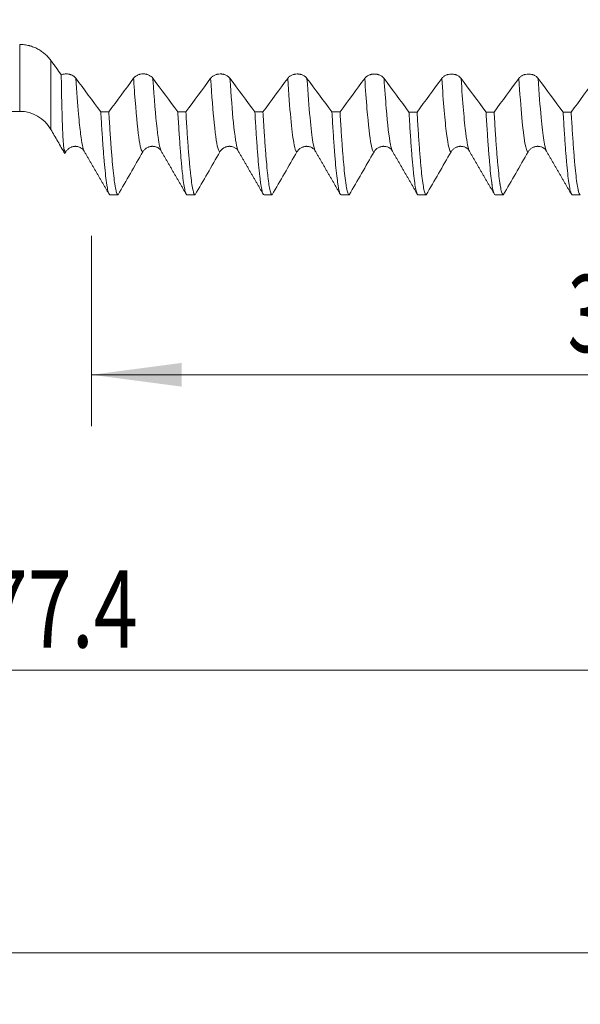
# Model space of a CAD drawing. Units: millimetres. Extents: x -47 to 134, y -82 to 33.
# Drawn here: x 72 to 94, y -44 to -5 of the extents above; entities that cross this region are included whole.
import ezdxf

# ---------------------------------------------------------------- set-up
doc = ezdxf.new("R2010")
doc.units = ezdxf.units.MM
for name, color, linetype in [('1', 4, 'Continuous'), ('2', 7, 'Continuous'), ('SK2', 7, 'Continuous')]:
    doc.layers.add(name, color=color, linetype=linetype)
doc.styles.add('iso_b_vert', font='simplex.shx')
doc.dimstyles.get("Standard").update_dxf_attribs({"dimtxt": 0.18, "dimasz": 0.18, "dimexe": 0.18, "dimexo": 0.0625, "dimgap": 0.09, "dimtad": 1, "dimzin": 0, "dimdsep": 52, "dimtxsty": 'Standard', "dimcen": 0.09, "dimadec": 0, "dimazin": 0, "dimtfac": 1, "dimtdec": 4, "dimtofl": 0, "dimtmove": 0, "dimatfit": 3, "dimfxl": 1, "dimtolj": 1, "dimtzin": 0, "dimarcsym": 0})

# ---------------------------------------------------------------- blocks, each defined once
blk = doc.blocks.new('_U2')
at = {"layer": 'SK2', "lineweight": 13}
for p, q in [((75, -13.689216), (75, -21.101716)), ((113, -13.689216), (113, -21.101716)), ((113, -19.101716), (75, -19.101716))]:
    blk.add_line(p, q, dxfattribs=at)
at = {"layer": 'SK2', "lineweight": 18}
for points in [[(75, -19.101716), (78.499998, -18.640932), (78.500002, -19.562499)], [(113, -19.101716), (109.500002, -19.562499), (109.499998, -18.640932)]]:
    blk.add_solid(points, dxfattribs=at)
at = {"layer": 'SK2', "lineweight": 18, "attachment_point": 7, "line_spacing_factor": 1.084337, "style": 'iso_b_vert'}
for s, insert, char_height in [('\\W0.6740;38', (93.538008, -18.216601), 3), ('\\W0.8315;\\W0.4158;%%p\\W0.8315;0.5', (99.595164, -17.86412), 2.5)]:
    blk.add_mtext(s, dxfattribs=dict(at, insert=insert, char_height=char_height))
blk = doc.blocks.new('_U3')
at = {"layer": 'SK2', "lineweight": 13}
for p, q in [((22, -10.4375), (22, -43.601716)), ((113, -13.689216), (113, -43.601716)), ((113, -41.601716), (22, -41.601716))]:
    blk.add_line(p, q, dxfattribs=at)
at = {"layer": 'SK2', "lineweight": 18}
for points in [[(22, -41.601716), (25.499998, -41.140932), (25.500002, -42.062499)], [(113, -41.601716), (109.500002, -42.062499), (109.499998, -41.140932)]]:
    blk.add_solid(points, dxfattribs=at)
at = {"layer": 'SK2', "lineweight": 18, "insert": (66.242115, -40.716601), "char_height": 3, "attachment_point": 7, "line_spacing_factor": 1.084337, "style": 'iso_b_vert'}
blk.add_mtext('\\W0.6351;91', dxfattribs=at)
blk = doc.blocks.new('_U4')
at = {"layer": '2', "lineweight": 13}
for p, q in [((35.65, -1.5875), (35.65, -32.601716)), ((113, -13.689216), (113, -32.601716)), ((113, -30.601716), (35.65, -30.601716))]:
    blk.add_line(p, q, dxfattribs=at)
at = {"layer": '2', "lineweight": 18}
for points in [[(35.65, -30.601716), (39.149998, -30.140932), (39.150002, -31.062499)], [(113, -30.601716), (109.500002, -31.062499), (109.499998, -30.140932)]]:
    blk.add_solid(points, dxfattribs=at)
at = {"layer": '2', "lineweight": 18, "insert": (70.805601, -29.716601), "char_height": 3, "attachment_point": 7, "line_spacing_factor": 1.084337, "style": 'iso_b_vert'}
blk.add_mtext('\\W0.7528;77.4', dxfattribs=at)

msp = doc.modelspace()

# ---------------------------------------------------------------- linework, layer by layer
at = {"layer": '1', "lineweight": 13}
for p, q in [((72.1989, -8.85), (72.1989, -6.2464)), ((73.4113, -9.55), (73.4113, -6.8683))]:
    msp.add_line(p, q, dxfattribs=at)
at = {"layer": '1', "lineweight": 18}
for p, q in [((22.6538, -8.85), (72.1989, -8.85)), ((74.7109, -10.3981), (74.7089, -10.3948)), ((77.7104, -10.397), (77.7089, -10.3945)), ((83.7104, -10.398), (83.7088, -10.3953)), ((86.7104, -10.3974), (86.7088, -10.3947)), ((89.7102, -10.3966), (89.7088, -10.3942)), ((92.7105, -10.3973), (92.7091, -10.395))]:
    msp.add_line(p, q, dxfattribs=at)
msp.add_arc((72.1989, -10.25), 1.4, 30, 90, dxfattribs=at)
for points, knots in [([(73.4113, -6.8683), (73.3804, -6.8241), (73.3465, -6.7816), (73.2729, -6.6998), (73.2332, -6.6605), (73.1479, -6.5856), (73.1024, -6.5499), (73.0051, -6.4826), (72.9545, -6.4517), (72.8495, -6.3958), (72.795, -6.3707), (72.7105, -6.3377), (72.6818, -6.3275), (72.638, -6.3134), (72.6232, -6.3089), (72.5937, -6.3004), (72.5196, -6.2802), (72.4444, -6.2659), (72.3227, -6.2504), (72.2611, -6.2465), (72.1989, -6.2464)], [0, 0, 0, 0, 0.125, 0.125, 0.25, 0.25, 0.375, 0.375, 0.5, 0.5, 0.625, 0.625, 0.6875, 0.6875, 0.71875, 0.71875, 0.75, 0.875, 0.875, 1, 1, 1, 1]), ([(73.8178, -7.4258), (73.75, -7.3338), (73.6652, -7.2187), (73.5805, -7.1035), (73.5466, -7.0574), (73.5296, -7.0343), (73.4789, -6.9641), (73.445, -6.9166), (73.4113, -6.8683)], [0, 0, 0, 0, 0.5, 0.625, 0.625, 0.75, 0.75, 1, 1, 1, 1]), ([(74.384, -7.5614), (74.3703, -7.5429), (74.3546, -7.5257), (74.3281, -7.5017), (74.3188, -7.494), (74.2992, -7.4793), (74.2889, -7.4722), (74.2569, -7.4523), (74.2342, -7.4408), (74.1983, -7.426), (74.186, -7.4215), (74.1608, -7.4133), (74.1479, -7.4097), (74.109, -7.4003), (74.0825, -7.396), (74.0421, -7.3925), (74.0284, -7.3918), (74.0011, -7.3914), (73.9875, -7.3918), (73.947, -7.3942), (73.9204, -7.3978), (73.8809, -7.4062), (73.8678, -7.4095), (73.8424, -7.417), (73.83, -7.4212), (73.8178, -7.4258)], [0, 0, 0, 0, 0.125, 0.125, 0.1875, 0.1875, 0.25, 0.25, 0.375, 0.375, 0.4375, 0.4375, 0.5, 0.5, 0.625, 0.625, 0.6875, 0.6875, 0.75, 0.75, 0.875, 0.875, 0.9375, 0.9375, 1, 1, 1, 1]), ([(73.9177, -10.2884), (73.9118, -10.2361), (73.9061, -10.1749), (73.8993, -10.0872), (73.898, -10.0691), (73.8953, -10.0318), (73.8914, -9.9743), (73.8876, -9.9121), (73.8803, -9.7814), (73.8756, -9.6859), (73.8666, -9.4785), (73.8624, -9.3666), (73.8542, -9.1262), (73.8504, -8.9977), (73.8448, -8.7923), (73.8429, -8.7217), (73.8403, -8.6125), (73.8394, -8.5755), (73.8376, -8.5007), (73.8333, -8.3115), (73.8261, -7.9518), (73.8204, -7.6055), (73.8178, -7.4258)], [0, 0, 0, 0, 0.125, 0.125, 0.15625, 0.15625, 0.1875, 0.25, 0.25, 0.375, 0.375, 0.5, 0.5, 0.625, 0.625, 0.6875, 0.6875, 0.71875, 0.71875, 0.75, 0.875, 1, 1, 1, 1]), ([(77.3841, -7.5629), (77.365, -7.5371), (77.342, -7.5138), (77.3019, -7.4825), (77.2874, -7.4726), (77.2574, -7.4545), (77.226, -7.4381), (77.1922, -7.425), (77.1658, -7.4164), (77.1569, -7.4137), (77.1389, -7.4089), (77.1118, -7.4024), (77.0841, -7.3981), (77.056, -7.3951), (77.0466, -7.3944), (77.0276, -7.3933), (77.0181, -7.3931), (76.9705, -7.393), (76.9331, -7.3968), (76.8873, -7.4063), (76.8781, -7.4084), (76.8601, -7.4132), (76.8335, -7.421), (76.8081, -7.4308), (76.7755, -7.4455), (76.7597, -7.4537), (76.7294, -7.4719), (76.701, -7.4914), (76.6762, -7.5135), (76.6532, -7.537), (76.6426, -7.5495), (76.6331, -7.5624)], [0, 0, 0, 0, 0.125, 0.125, 0.1875, 0.1875, 0.25, 0.3125, 0.3125, 0.34375, 0.34375, 0.375, 0.4375, 0.4375, 0.46875, 0.46875, 0.5, 0.5, 0.625, 0.625, 0.65625, 0.65625, 0.6875, 0.75, 0.75, 0.8125, 0.8125, 0.875, 0.9375, 0.9375, 1, 1, 1, 1]), ([(80.3842, -7.5643), (80.3651, -7.5385), (80.3421, -7.5152), (80.302, -7.4838), (80.2875, -7.4739), (80.2575, -7.4559), (80.2261, -7.4395), (80.1923, -7.4263), (80.1659, -7.4177), (80.157, -7.4151), (80.139, -7.4103), (80.1119, -7.4038), (80.0842, -7.3994), (80.0561, -7.3965), (80.0467, -7.3957), (80.0277, -7.3947), (80.0182, -7.3945), (79.9706, -7.3944), (79.9332, -7.3981), (79.8874, -7.4077), (79.8782, -7.4098), (79.8602, -7.4146), (79.8336, -7.4224), (79.8082, -7.4322), (79.7756, -7.4469), (79.7598, -7.4551), (79.7295, -7.4733), (79.7012, -7.4928), (79.6764, -7.5149), (79.6534, -7.5384), (79.6427, -7.5509), (79.6333, -7.5638)], [0, 0, 0, 0, 0.125, 0.125, 0.1875, 0.1875, 0.25, 0.3125, 0.3125, 0.34375, 0.34375, 0.375, 0.4375, 0.4375, 0.46875, 0.46875, 0.5, 0.5, 0.625, 0.625, 0.65625, 0.65625, 0.6875, 0.75, 0.75, 0.8125, 0.8125, 0.875, 0.9375, 0.9375, 1, 1, 1, 1]), ([(83.3843, -7.5656), (83.3651, -7.5398), (83.3421, -7.5165), (83.302, -7.4851), (83.2876, -7.4752), (83.2575, -7.4572), (83.2262, -7.4408), (83.1923, -7.4276), (83.166, -7.419), (83.157, -7.4164), (83.1391, -7.4116), (83.1119, -7.4051), (83.0842, -7.4007), (83.0561, -7.3978), (83.0467, -7.397), (83.0278, -7.396), (83.0182, -7.3958), (82.9706, -7.3957), (82.9333, -7.3994), (82.8874, -7.409), (82.8783, -7.4111), (82.8602, -7.4159), (82.8336, -7.4237), (82.8083, -7.4335), (82.7756, -7.4482), (82.7598, -7.4564), (82.7296, -7.4746), (82.7012, -7.4941), (82.6764, -7.5163), (82.6534, -7.5398), (82.6428, -7.5522), (82.6333, -7.5652)], [0, 0, 0, 0, 0.125, 0.125, 0.1875, 0.1875, 0.25, 0.3125, 0.3125, 0.34375, 0.34375, 0.375, 0.4375, 0.4375, 0.46875, 0.46875, 0.5, 0.5, 0.625, 0.625, 0.65625, 0.65625, 0.6875, 0.75, 0.75, 0.8125, 0.8125, 0.875, 0.9375, 0.9375, 1, 1, 1, 1]), ([(86.3844, -7.5669), (86.3652, -7.5411), (86.3422, -7.5178), (86.3021, -7.4864), (86.2877, -7.4765), (86.2576, -7.4585), (86.2263, -7.4421), (86.1924, -7.4289), (86.1661, -7.4203), (86.1571, -7.4177), (86.1391, -7.4129), (86.112, -7.4064), (86.0843, -7.402), (86.0562, -7.3991), (86.0468, -7.3983), (86.0278, -7.3973), (86.0183, -7.397), (85.9707, -7.3969), (85.9334, -7.4007), (85.8875, -7.4102), (85.8784, -7.4124), (85.8603, -7.4172), (85.8337, -7.425), (85.8083, -7.4347), (85.7757, -7.4495), (85.7599, -7.4577), (85.7296, -7.4759), (85.7013, -7.4954), (85.6765, -7.5176), (85.6535, -7.5411), (85.6429, -7.5535), (85.6334, -7.5665)], [0, 0, 0, 0, 0.125, 0.125, 0.1875, 0.1875, 0.25, 0.3125, 0.3125, 0.34375, 0.34375, 0.375, 0.4375, 0.4375, 0.46875, 0.46875, 0.5, 0.5, 0.625, 0.625, 0.65625, 0.65625, 0.6875, 0.75, 0.75, 0.8125, 0.8125, 0.875, 0.9375, 0.9375, 1, 1, 1, 1]), ([(89.3845, -7.5685), (89.3654, -7.5427), (89.3423, -7.5194), (89.3022, -7.488), (89.2878, -7.4781), (89.2577, -7.46), (89.2264, -7.4436), (89.1926, -7.4305), (89.1662, -7.4219), (89.1572, -7.4193), (89.1393, -7.4145), (89.1121, -7.408), (89.0844, -7.4036), (89.0564, -7.4007), (89.0469, -7.3999), (89.028, -7.3989), (89.0184, -7.3986), (88.9709, -7.3985), (88.9335, -7.4023), (88.8877, -7.4119), (88.8785, -7.414), (88.8605, -7.4188), (88.8338, -7.4266), (88.8085, -7.4364), (88.7758, -7.4511), (88.76, -7.4594), (88.7298, -7.4775), (88.7014, -7.497), (88.6766, -7.5192), (88.6536, -7.5427), (88.643, -7.5552), (88.6335, -7.5681)], [0, 0, 0, 0, 0.125, 0.125, 0.1875, 0.1875, 0.25, 0.3125, 0.3125, 0.34375, 0.34375, 0.375, 0.4375, 0.4375, 0.46875, 0.46875, 0.5, 0.5, 0.625, 0.625, 0.65625, 0.65625, 0.6875, 0.75, 0.75, 0.8125, 0.8125, 0.875, 0.9375, 0.9375, 1, 1, 1, 1]), ([(92.3846, -7.5694), (92.3654, -7.5436), (92.3424, -7.5202), (92.3023, -7.4889), (92.2879, -7.479), (92.2578, -7.4609), (92.2265, -7.4445), (92.1926, -7.4314), (92.1663, -7.4228), (92.1573, -7.4201), (92.1393, -7.4153), (92.1122, -7.4088), (92.0845, -7.4045), (92.0564, -7.4015), (92.047, -7.4008), (92.0281, -7.3998), (92.0185, -7.3995), (91.9709, -7.3994), (91.9336, -7.4032), (91.8877, -7.4127), (91.8786, -7.4149), (91.8605, -7.4197), (91.8339, -7.4275), (91.8086, -7.4372), (91.7759, -7.452), (91.7601, -7.4602), (91.7299, -7.4784), (91.7015, -7.4979), (91.6767, -7.5201), (91.6537, -7.5436), (91.6431, -7.556), (91.6336, -7.569)], [0, 0, 0, 0, 0.125, 0.125, 0.1875, 0.1875, 0.25, 0.3125, 0.3125, 0.34375, 0.34375, 0.375, 0.4375, 0.4375, 0.46875, 0.46875, 0.5, 0.5, 0.625, 0.625, 0.65625, 0.65625, 0.6875, 0.75, 0.75, 0.8125, 0.8125, 0.875, 0.9375, 0.9375, 1, 1, 1, 1]), ([(75.3565, -8.8691), (75.3713, -9.1239), (75.386, -9.3661), (75.4081, -9.7101), (75.4155, -9.8215), (75.4267, -9.9838), (75.4304, -10.037), (75.4379, -10.1419), (75.4417, -10.1933), (75.4604, -10.4452), (75.4753, -10.6304), (75.5051, -10.9688), (75.5199, -11.1221), (75.5496, -11.3969), (75.5644, -11.5184), (75.583, -11.6499), (75.5867, -11.6751), (75.5942, -11.7236), (75.598, -11.7468), (75.6092, -11.8131), (75.6166, -11.8527), (75.6388, -11.9585), (75.6683, -12.0643), (75.6978, -12.1008), (75.7127, -12.1017)], [0, 0, 0, 0, 0.125, 0.125, 0.1875, 0.1875, 0.21875, 0.21875, 0.25, 0.25, 0.375, 0.375, 0.5, 0.5, 0.625, 0.625, 0.65625, 0.65625, 0.6875, 0.6875, 0.75, 0.75, 0.875, 1, 1, 1, 1]), ([(76.0269, -12.1017), (76.0121, -12.1008), (75.9972, -12.0825), (75.9677, -12.0114), (75.9529, -11.9585), (75.9307, -11.8529), (75.9233, -11.8133), (75.9122, -11.7473), (75.9085, -11.7241), (75.901, -11.6756), (75.8973, -11.6503), (75.8787, -11.5186), (75.8638, -11.397), (75.8341, -11.1221), (75.8193, -10.9688), (75.7896, -10.6306), (75.7747, -10.4457), (75.7561, -10.1943), (75.7524, -10.143), (75.7449, -10.0383), (75.7412, -9.9849), (75.73, -9.8224), (75.7225, -9.7108), (75.7003, -9.3664), (75.6855, -9.1241), (75.6707, -8.8692)], [0, 0, 0, 0, 0.125, 0.125, 0.25, 0.25, 0.3125, 0.3125, 0.34375, 0.34375, 0.375, 0.375, 0.5, 0.5, 0.625, 0.625, 0.75, 0.75, 0.78125, 0.78125, 0.8125, 0.8125, 0.875, 0.875, 1, 1, 1, 1]), ([(78.3564, -8.8706), (78.3713, -9.1273), (78.3861, -9.3696), (78.4158, -9.826), (78.4306, -10.04), (78.4603, -10.4398), (78.4752, -10.6255), (78.492, -10.818), (78.4938, -10.8392), (78.4976, -10.8811), (78.4994, -10.9018), (78.505, -10.963), (78.5162, -11.0823), (78.5273, -11.1919), (78.5495, -11.3984), (78.5643, -11.5193), (78.5939, -11.7277), (78.6088, -11.8153), (78.631, -11.9213), (78.6385, -11.9524), (78.6497, -11.9927), (78.6534, -12.005), (78.659, -12.0219), (78.6609, -12.0273), (78.6646, -12.0374), (78.6814, -12.0805), (78.6981, -12.1009), (78.7128, -12.1017)], [0, 0, 0, 0, 0.125, 0.125, 0.25, 0.25, 0.375, 0.375, 0.390625, 0.390625, 0.40625, 0.40625, 0.4375, 0.5, 0.5, 0.625, 0.625, 0.75, 0.75, 0.8125, 0.8125, 0.84375, 0.84375, 0.859375, 0.859375, 0.875, 1, 1, 1, 1]), ([(79.0271, -12.1017), (79.0122, -12.1009), (78.9974, -12.0828), (78.9788, -12.0379), (78.975, -12.0278), (78.9676, -12.0053), (78.9638, -11.9929), (78.9526, -11.9526), (78.9451, -11.9215), (78.9228, -11.8153), (78.8932, -11.64), (78.8639, -11.3983), (78.8418, -11.192), (78.8344, -11.119), (78.8233, -11.0032), (78.8177, -10.9437), (78.8121, -10.8817), (78.8083, -10.8399), (78.8064, -10.8187), (78.7895, -10.6258), (78.7744, -10.4398), (78.7444, -10.0397), (78.7147, -9.6114), (78.6855, -9.1271), (78.6708, -8.8708)], [0, 0, 0, 0, 0.125, 0.125, 0.15625, 0.15625, 0.1875, 0.1875, 0.25, 0.25, 0.375, 0.5, 0.5, 0.5625, 0.5625, 0.59375, 0.609375, 0.609375, 0.625, 0.625, 0.75, 0.75, 0.875, 1, 1, 1, 1]), ([(81.3567, -8.8722), (81.3642, -8.9999), (81.3717, -9.1246), (81.383, -9.3072), (81.3886, -9.3973), (81.3942, -9.4858), (81.398, -9.5444), (81.3998, -9.5735), (81.4167, -9.8332), (81.4315, -10.0482), (81.4608, -10.4474), (81.4753, -10.6316), (81.5048, -10.9694), (81.5198, -11.123), (81.5422, -11.33), (81.5498, -11.3951), (81.5592, -11.4715), (81.5611, -11.4865), (81.5648, -11.516), (81.5705, -11.5594), (81.5761, -11.6003), (81.5947, -11.7312), (81.6095, -11.8184), (81.639, -11.9584), (81.6537, -12.0113), (81.6832, -12.0826), (81.698, -12.101), (81.7128, -12.1017)], [0, 0, 0, 0, 0.0625, 0.0625, 0.09375, 0.109375, 0.109375, 0.125, 0.125, 0.25, 0.25, 0.375, 0.375, 0.5, 0.5, 0.5625, 0.5625, 0.578125, 0.578125, 0.59375, 0.625, 0.625, 0.75, 0.75, 0.875, 0.875, 1, 1, 1, 1]), ([(82.0274, -12.1017), (82.0125, -12.101), (81.9978, -12.0825), (81.968, -12.0111), (81.9531, -11.9582), (81.9233, -11.8182), (81.9084, -11.7311), (81.8861, -11.5743), (81.8786, -11.5176), (81.8693, -11.4412), (81.8674, -11.4257), (81.8637, -11.3941), (81.8581, -11.3459), (81.8525, -11.2956), (81.834, -11.1229), (81.8193, -10.9691), (81.7899, -10.6312), (81.7753, -10.4471), (81.7458, -10.0482), (81.7309, -9.8336), (81.7141, -9.5744), (81.7122, -9.5454), (81.7084, -9.4868), (81.7065, -9.4572), (81.7009, -9.3681), (81.6896, -9.1875), (81.6784, -9.0001), (81.6709, -8.8723)], [0, 0, 0, 0, 0.125, 0.125, 0.25, 0.25, 0.375, 0.375, 0.4375, 0.4375, 0.453125, 0.453125, 0.46875, 0.5, 0.5, 0.625, 0.625, 0.75, 0.75, 0.875, 0.875, 0.890625, 0.890625, 0.90625, 0.90625, 0.9375, 1, 1, 1, 1]), ([(84.3567, -8.8737), (84.3714, -9.1287), (84.3861, -9.3704), (84.4156, -9.827), (84.4305, -10.0419), (84.4492, -10.2935), (84.453, -10.3429), (84.4605, -10.4401), (84.4643, -10.4879), (84.4756, -10.6278), (84.4831, -10.7169), (84.5056, -10.9718), (84.5204, -11.1251), (84.5501, -11.3993), (84.5648, -11.5201), (84.5869, -11.6768), (84.5943, -11.7249), (84.6054, -11.7908), (84.6091, -11.8118), (84.6165, -11.8515), (84.6202, -11.8704), (84.6387, -11.9592), (84.6533, -12.0121), (84.6829, -12.0831), (84.6978, -12.1011), (84.7128, -12.1017)], [0, 0, 0, 0, 0.125, 0.125, 0.25, 0.25, 0.28125, 0.28125, 0.3125, 0.3125, 0.375, 0.375, 0.5, 0.5, 0.625, 0.625, 0.6875, 0.6875, 0.71875, 0.71875, 0.75, 0.75, 0.875, 0.875, 1, 1, 1, 1]), ([(85.0273, -12.1017), (85.0125, -12.1011), (84.9978, -12.0831), (84.9682, -12.0122), (84.9534, -11.9594), (84.9347, -11.8708), (84.9309, -11.852), (84.9234, -11.8121), (84.9121, -11.7493), (84.9009, -11.677), (84.8784, -11.5202), (84.8635, -11.3993), (84.8339, -11.1252), (84.8193, -10.9719), (84.7973, -10.7175), (84.7899, -10.6285), (84.7789, -10.4889), (84.7752, -10.4413), (84.7678, -10.344), (84.7641, -10.2944), (84.7456, -10.0424), (84.7308, -9.8272), (84.7009, -9.3704), (84.686, -9.1288), (84.671, -8.8739)], [0, 0, 0, 0, 0.125, 0.125, 0.25, 0.25, 0.28125, 0.28125, 0.3125, 0.375, 0.375, 0.5, 0.5, 0.625, 0.625, 0.6875, 0.6875, 0.71875, 0.71875, 0.75, 0.75, 0.875, 0.875, 1, 1, 1, 1]), ([(87.3568, -8.8753), (87.3586, -8.9075), (87.3605, -8.9395), (87.3642, -9.0031), (87.366, -9.0348), (87.3716, -9.1289), (87.3827, -9.3143), (87.3937, -9.4913), (87.4159, -9.8341), (87.4307, -10.0478), (87.4606, -10.4459), (87.4756, -10.6303), (87.4981, -10.8847), (87.5056, -10.9658), (87.5168, -11.0818), (87.5205, -11.1195), (87.5261, -11.1746), (87.528, -11.1928), (87.5317, -11.2284), (87.5485, -11.3865), (87.565, -11.5226), (87.5943, -11.7305), (87.6089, -11.8176), (87.6384, -11.9578), (87.6532, -12.011), (87.6718, -12.0559), (87.6756, -12.0637), (87.6831, -12.0773), (87.6868, -12.083), (87.6981, -12.0967), (87.7055, -12.1014), (87.713, -12.1017)], [0, 0, 0, 0, 0.015625, 0.015625, 0.03125, 0.03125, 0.0625, 0.125, 0.125, 0.25, 0.25, 0.375, 0.375, 0.4375, 0.4375, 0.46875, 0.46875, 0.484375, 0.484375, 0.5, 0.625, 0.625, 0.75, 0.75, 0.875, 0.875, 0.90625, 0.90625, 0.9375, 0.9375, 1, 1, 1, 1]), ([(88.0272, -12.1017), (88.0198, -12.1014), (88.0123, -12.0968), (88.0012, -12.0831), (87.9975, -12.0774), (87.99, -12.0638), (87.9863, -12.0559), (87.9677, -12.011), (87.953, -11.9577), (87.9235, -11.8174), (87.9088, -11.7303), (87.8792, -11.5224), (87.8643, -11.4016), (87.8456, -11.2289), (87.8418, -11.1933), (87.8343, -11.1199), (87.8305, -11.0821), (87.8192, -10.9659), (87.8117, -10.8847), (87.7892, -10.6299), (87.7744, -10.4453), (87.7449, -10.0469), (87.7303, -9.8333), (87.7082, -9.4908), (87.7009, -9.3729), (87.6898, -9.1906), (87.6861, -9.1289), (87.6787, -9.0036), (87.675, -8.9399), (87.6713, -8.8755)], [0, 0, 0, 0, 0.0625, 0.0625, 0.09375, 0.09375, 0.125, 0.125, 0.25, 0.25, 0.375, 0.375, 0.5, 0.5, 0.53125, 0.53125, 0.5625, 0.5625, 0.625, 0.625, 0.75, 0.75, 0.875, 0.875, 0.9375, 0.9375, 0.96875, 0.96875, 1, 1, 1, 1]), ([(90.3569, -8.8768), (90.3718, -9.1314), (90.3868, -9.3736), (90.4092, -9.7177), (90.4167, -9.8292), (90.4261, -9.9646), (90.428, -9.9915), (90.4318, -10.0447), (90.4374, -10.1238), (90.443, -10.2005), (90.4616, -10.4514), (90.4763, -10.6359), (90.5055, -10.9735), (90.5201, -11.1265), (90.5495, -11.4008), (90.5643, -11.5222), (90.5811, -11.6403), (90.583, -11.6532), (90.5867, -11.6784), (90.5886, -11.6908), (90.5942, -11.727), (90.6055, -11.7961), (90.6167, -11.8552), (90.6391, -11.9602), (90.6688, -12.0652), (90.6985, -12.1012), (90.7134, -12.1017)], [0, 0, 0, 0, 0.125, 0.125, 0.1875, 0.1875, 0.203125, 0.203125, 0.21875, 0.25, 0.25, 0.375, 0.375, 0.5, 0.5, 0.625, 0.625, 0.640625, 0.640625, 0.65625, 0.65625, 0.6875, 0.75, 0.75, 0.875, 1, 1, 1, 1]), ([(91.0275, -12.1017), (91.0126, -12.1012), (90.9978, -12.0832), (90.9681, -12.0127), (90.9532, -11.9602), (90.9309, -11.8553), (90.9235, -11.816), (90.9124, -11.7504), (90.9068, -11.7159), (90.9012, -11.6789), (90.8975, -11.6537), (90.8956, -11.6408), (90.8789, -11.5225), (90.8641, -11.401), (90.8347, -11.1264), (90.8201, -10.9734), (90.7906, -10.636), (90.7756, -10.4516), (90.7529, -10.1511), (90.7454, -10.047), (90.7359, -9.9117), (90.734, -9.8843), (90.7302, -9.8293), (90.7246, -9.7461), (90.7189, -9.6612), (90.7002, -9.374), (90.6855, -9.1317), (90.6709, -8.877)], [0, 0, 0, 0, 0.125, 0.125, 0.25, 0.25, 0.3125, 0.3125, 0.34375, 0.359375, 0.359375, 0.375, 0.375, 0.5, 0.5, 0.625, 0.625, 0.75, 0.75, 0.8125, 0.8125, 0.828125, 0.828125, 0.84375, 0.875, 0.875, 1, 1, 1, 1]), ([(93.3574, -8.8784), (93.3724, -9.1344), (93.3873, -9.3761), (93.4166, -9.8319), (93.4312, -10.0458), (93.4531, -10.3456), (93.4604, -10.442), (93.4715, -10.5813), (93.4752, -10.6268), (93.4827, -10.7161), (93.4864, -10.7598), (93.5052, -10.9738), (93.5201, -11.1277), (93.55, -11.402), (93.5797, -11.643), (93.6092, -11.8177), (93.6314, -11.9235), (93.6389, -11.9545), (93.65, -11.9945), (93.6538, -12.0068), (93.6612, -12.029), (93.6649, -12.039), (93.6834, -12.0835), (93.6982, -12.1013), (93.713, -12.1017)], [0, 0, 0, 0, 0.125, 0.125, 0.25, 0.25, 0.3125, 0.3125, 0.34375, 0.34375, 0.375, 0.375, 0.5, 0.5, 0.625, 0.75, 0.75, 0.8125, 0.8125, 0.84375, 0.84375, 0.875, 0.875, 1, 1, 1, 1]), ([(94.0275, -12.1017), (94.0126, -12.1013), (93.9977, -12.0835), (93.9753, -12.0303), (93.9679, -12.0081), (93.9585, -11.9748), (93.9567, -11.9678), (93.9529, -11.9534), (93.9473, -11.9309), (93.9418, -11.9061), (93.9232, -11.8179), (93.9085, -11.7304), (93.8789, -11.5225), (93.8641, -11.402), (93.8345, -11.1278), (93.8196, -10.9741), (93.801, -10.7606), (93.7973, -10.7168), (93.7898, -10.6274), (93.7786, -10.4906), (93.7675, -10.3458), (93.7454, -10.0456), (93.7307, -9.8316), (93.7013, -9.3759), (93.6865, -9.1342), (93.6716, -8.8786)], [0, 0, 0, 0, 0.125, 0.125, 0.1875, 0.1875, 0.203125, 0.203125, 0.21875, 0.25, 0.25, 0.375, 0.375, 0.5, 0.5, 0.625, 0.625, 0.65625, 0.65625, 0.6875, 0.75, 0.75, 0.875, 0.875, 1, 1, 1, 1]), ([(73.4113, -9.55), (73.4566, -9.6285), (73.5019, -9.707), (73.5927, -9.8641), (73.6381, -9.9428), (73.7289, -10.1001), (73.7744, -10.1788), (73.8653, -10.3363), (73.9107, -10.415), (73.9562, -10.4937)], [0, 0, 0, 0, 0.25, 0.25, 0.5, 0.5, 0.75, 0.75, 1, 1, 1, 1]), ([(73.9562, -10.4937), (73.9498, -10.482), (73.9434, -10.4592), (73.9306, -10.3909), (73.9242, -10.3455), (73.9177, -10.2884)], [0, 0, 0, 0, 0.5, 0.5, 1, 1, 1, 1]), ([(73.9946, -10.4273), (74.0137, -10.3942), (74.0367, -10.3644), (74.0768, -10.3243), (74.0912, -10.3117), (74.1213, -10.2886), (74.1526, -10.2677), (74.1865, -10.251), (74.2129, -10.2401), (74.2218, -10.2367), (74.2398, -10.2307), (74.2488, -10.2279), (74.2761, -10.2206), (74.2946, -10.2169), (74.3226, -10.2132), (74.332, -10.2123), (74.351, -10.211), (74.3606, -10.2107), (74.3762, -10.2107), (74.3823, -10.2109), (74.3884, -10.2111)], [0, 0, 0, 0, 0.2402765, 0.2402765, 0.3604147, 0.3604147, 0.480553, 0.6006912, 0.6006912, 0.6607604, 0.6607604, 0.7208295, 0.7208295, 0.8409677, 0.8409677, 0.9010369, 0.9010369, 0.961106, 0.961106, 1, 1, 1, 1]), ([(74.3882, -10.2159), (74.4148, -10.2158), (74.4897, -10.2198), (74.6223, -10.2865), (74.6911, -10.3434), (74.7089, -10.3948)], [0, 0, 0, 0, 0.129404, 0.3933165, 1, 1, 1, 1]), ([(76.9946, -10.4271), (77.0137, -10.394), (77.0367, -10.3642), (77.0768, -10.3241), (77.0913, -10.3114), (77.1213, -10.2884), (77.1527, -10.2675), (77.1865, -10.2508), (77.2129, -10.2399), (77.2219, -10.2365), (77.2398, -10.2304), (77.2489, -10.2277), (77.2762, -10.2204), (77.2946, -10.2167), (77.3227, -10.213), (77.3321, -10.2121), (77.3511, -10.2108), (77.3606, -10.2105), (77.3764, -10.2105), (77.3827, -10.2107), (77.3889, -10.2109)], [0, 0, 0, 0, 0.2400674, 0.2400674, 0.3601011, 0.3601011, 0.4801348, 0.6001685, 0.6001685, 0.6601853, 0.6601853, 0.7202021, 0.7202021, 0.8402358, 0.8402358, 0.9002527, 0.9002527, 0.9602695, 0.9602695, 1, 1, 1, 1]), ([(77.3887, -10.2157), (77.415, -10.2156), (77.4898, -10.2196), (77.6222, -10.2862), (77.691, -10.343), (77.7089, -10.3945)], [0, 0, 0, 0, 0.1286358, 0.3929397, 1, 1, 1, 1]), ([(79.9947, -10.4272), (80.0138, -10.3942), (80.0368, -10.3643), (80.0769, -10.3243), (80.0913, -10.3116), (80.1214, -10.2886), (80.1528, -10.2677), (80.1866, -10.251), (80.213, -10.2401), (80.2219, -10.2367), (80.2399, -10.2306), (80.2489, -10.2279), (80.2763, -10.2206), (80.2947, -10.2169), (80.3228, -10.2132), (80.3322, -10.2123), (80.3511, -10.211), (80.3607, -10.2107), (80.3772, -10.2107), (80.3841, -10.2109), (80.3911, -10.2112)], [0, 0, 0, 0, 0.2390057, 0.2390057, 0.3585086, 0.3585086, 0.4780115, 0.5975144, 0.5975144, 0.6572658, 0.6572658, 0.7170172, 0.7170172, 0.8365201, 0.8365201, 0.8962715, 0.8962715, 0.956023, 0.956023, 1, 1, 1, 1]), ([(80.3909, -10.2158), (80.4178, -10.216), (80.4927, -10.2207), (80.624, -10.2879), (80.6919, -10.3441), (80.709, -10.3946)], [0, 0, 0, 0, 0.1305778, 0.3929475, 1, 1, 1, 1]), ([(82.9948, -10.4274), (83.0139, -10.3944), (83.0369, -10.3645), (83.077, -10.3245), (83.0915, -10.3118), (83.1215, -10.2888), (83.1529, -10.2679), (83.1868, -10.2512), (83.2131, -10.2403), (83.2221, -10.2369), (83.24, -10.2308), (83.2491, -10.2281), (83.2764, -10.2208), (83.2949, -10.2171), (83.3229, -10.2134), (83.3323, -10.2125), (83.3513, -10.2112), (83.3609, -10.2109), (83.3732, -10.2109), (83.3761, -10.2109), (83.379, -10.211)], [0, 0, 0, 0, 0.2453313, 0.2453313, 0.3679969, 0.3679969, 0.4906625, 0.6133282, 0.6133282, 0.674661, 0.674661, 0.7359938, 0.7359938, 0.8586595, 0.8586595, 0.9199923, 0.9199923, 0.9813251, 0.9813251, 1, 1, 1, 1]), ([(83.3787, -10.2159), (83.4063, -10.2152), (83.4832, -10.2179), (83.6209, -10.2852), (83.6911, -10.3425), (83.7088, -10.3952)], [0, 0, 0, 0, 0.1305672, 0.3927415, 1, 1, 1, 1]), ([(85.9949, -10.4271), (86.014, -10.3941), (86.037, -10.3643), (86.0771, -10.3242), (86.0916, -10.3115), (86.1216, -10.2885), (86.153, -10.2676), (86.1868, -10.2509), (86.2132, -10.24), (86.2222, -10.2366), (86.2401, -10.2305), (86.2492, -10.2278), (86.2765, -10.2205), (86.2949, -10.2168), (86.323, -10.2131), (86.3324, -10.2122), (86.3514, -10.211), (86.3609, -10.2106), (86.3741, -10.2106), (86.3779, -10.2107), (86.3816, -10.2108)], [0, 0, 0, 0, 0.2440289, 0.2440289, 0.3660433, 0.3660433, 0.4880578, 0.6100722, 0.6100722, 0.6710794, 0.6710794, 0.7320866, 0.7320866, 0.8541011, 0.8541011, 0.9151083, 0.9151083, 0.9761155, 0.9761155, 1, 1, 1, 1]), ([(86.3813, -10.2157), (86.4079, -10.2151), (86.484, -10.2177), (86.6205, -10.2847), (86.6908, -10.3419), (86.7088, -10.3947)], [0, 0, 0, 0, 0.1271629, 0.391077, 1, 1, 1, 1]), ([(88.9951, -10.4268), (89.0142, -10.3937), (89.0372, -10.3639), (89.0773, -10.3238), (89.0917, -10.3112), (89.1218, -10.2881), (89.1531, -10.2672), (89.187, -10.2505), (89.2134, -10.2396), (89.2223, -10.2362), (89.2403, -10.2302), (89.2493, -10.2274), (89.2766, -10.2201), (89.2951, -10.2164), (89.3231, -10.2127), (89.3325, -10.2118), (89.3515, -10.2106), (89.3611, -10.2102), (89.3739, -10.2102), (89.3772, -10.2103), (89.3805, -10.2104)], [0, 0, 0, 0, 0.2446484, 0.2446484, 0.3669726, 0.3669726, 0.4892968, 0.611621, 0.611621, 0.6727832, 0.6727832, 0.7339453, 0.7339453, 0.8562695, 0.8562695, 0.9174316, 0.9174316, 0.9785937, 0.9785937, 1, 1, 1, 1]), ([(89.3803, -10.2152), (89.408, -10.2146), (89.4847, -10.2176), (89.6213, -10.2847), (89.6909, -10.3418), (89.7088, -10.3942)], [0, 0, 0, 0, 0.1322987, 0.3946056, 1, 1, 1, 1]), ([(91.9951, -10.4273), (92.0142, -10.3942), (92.0372, -10.3644), (92.0773, -10.3243), (92.0918, -10.3117), (92.1218, -10.2886), (92.1532, -10.2677), (92.1871, -10.251), (92.2134, -10.2401), (92.2224, -10.2368), (92.2403, -10.2307), (92.2494, -10.2279), (92.2767, -10.2206), (92.2951, -10.217), (92.3232, -10.2133), (92.3326, -10.2123), (92.3516, -10.2111), (92.3611, -10.2108), (92.3738, -10.2108), (92.377, -10.2108), (92.3802, -10.2109)], [0, 0, 0, 0, 0.2448355, 0.2448355, 0.3672533, 0.3672533, 0.489671, 0.6120888, 0.6120888, 0.6732976, 0.6732976, 0.7345065, 0.7345065, 0.8569243, 0.8569243, 0.9181331, 0.9181331, 0.979342, 0.979342, 1, 1, 1, 1]), ([(92.38, -10.2158), (92.4071, -10.2151), (92.4835, -10.2177), (92.6207, -10.2846), (92.6909, -10.3421), (92.7091, -10.3949)], [0, 0, 0, 0, 0.1296039, 0.3930132, 1, 1, 1, 1])]:
    msp.add_open_spline(points, degree=3, knots=knots, dxfattribs=at)
at = {"layer": '1', "lineweight": 13}
for points, knots in [([(74.7089, -10.3948), (74.6628, -10.3151), (74.5899, -9.956), (74.4815, -8.9189), (74.4193, -8.0916), (74.384, -7.5614)], [0, 0, 0, 0, 0.4197448, 0.6707775, 1, 1, 1, 1]), ([(76.9946, -10.4271), (76.9412, -10.4243), (76.8332, -10.0139), (76.7143, -8.7357), (76.6469, -7.7697), (76.6331, -7.5624)], [0, 0, 0, 0, 0.4259765, 0.8821933, 1, 1, 1, 1]), ([(77.7089, -10.3945), (77.6677, -10.3235), (77.5715, -9.8821), (77.4642, -8.7234), (77.3974, -7.7628), (77.3841, -7.5629)], [0, 0, 0, 0, 0.3681104, 0.8740575, 1, 1, 1, 1]), ([(79.9947, -10.4272), (79.9748, -10.4261), (79.9012, -10.3228), (79.7808, -9.5473), (79.6794, -8.2571), (79.6333, -7.5638)], [0, 0, 0, 0, 0.1692335, 0.621074, 1, 1, 1, 1]), ([(80.709, -10.3947), (80.7007, -10.3804), (80.6387, -10.2386), (80.5307, -9.5363), (80.4299, -8.2501), (80.3842, -7.5643)], [0, 0, 0, 0, 0.0779408, 0.581911, 1, 1, 1, 1]), ([(82.9948, -10.4274), (82.98, -10.4271), (82.9382, -10.3836), (82.8195, -9.9157), (82.7143, -8.7826), (82.6333, -7.5652)], [0, 0, 0, 0, 0.127394, 0.3566057, 1, 1, 1, 1]), ([(83.7088, -10.3953), (83.7057, -10.3899), (83.6757, -10.3316), (83.5695, -9.9056), (83.4647, -8.7748), (83.3843, -7.5656)], [0, 0, 0, 0, 0.0294558, 0.2855574, 1, 1, 1, 1]), ([(85.9949, -10.4271), (85.9575, -10.426), (85.8645, -10.1805), (85.7439, -9.1106), (85.6622, -8.0005), (85.6334, -7.5665)], [0, 0, 0, 0, 0.2969789, 0.7481339, 1, 1, 1, 1]), ([(86.7088, -10.3947), (86.6835, -10.3511), (86.6026, -10.0698), (86.4939, -9.0988), (86.4127, -7.9936), (86.3844, -7.5669)], [0, 0, 0, 0, 0.2247546, 0.7253722, 1, 1, 1, 1]), ([(88.9951, -10.4268), (88.9366, -10.4251), (88.8187, -9.9526), (88.6965, -8.5134), (88.6335, -7.5681)], [0, 0, 0, 0, 0.4983601, 1, 1, 1, 1]), ([(89.7088, -10.3942), (89.6621, -10.3137), (89.5563, -9.7961), (89.447, -8.5058), (89.3845, -7.5685)], [0, 0, 0, 0, 0.4436711, 1, 1, 1, 1]), ([(91.9951, -10.4273), (91.9131, -10.4249), (91.7927, -9.7269), (91.6728, -8.1575), (91.6336, -7.569)], [0, 0, 0, 0, 0.669676, 1, 1, 1, 1]), ([(92.7091, -10.395), (92.6392, -10.2745), (92.5311, -9.5638), (92.4233, -8.1505), (92.3846, -7.5694)], [0, 0, 0, 0, 0.6372193, 1, 1, 1, 1])]:
    msp.add_open_spline(points, degree=3, knots=knots, dxfattribs=at)
at = {"layer": '1', "lineweight": 18}
for points, degree in [([(75.3565, -8.8691), (75.0325, -8.4339), (74.7084, -7.9981), (74.384, -7.5614)], 3), ([(76.6331, -7.5624), (76.3127, -7.9991), (75.9918, -8.4346), (75.6707, -8.8692)], 3), ([(78.3564, -8.8706), (78.0325, -8.4354), (77.7084, -7.9996), (77.3841, -7.5629)], 3), ([(79.6333, -7.5638), (79.3128, -8.0005), (78.9919, -8.4361), (78.6708, -8.8708)], 3), ([(81.3567, -8.8722), (81.0327, -8.4369), (80.7085, -8.001), (80.3842, -7.5643)], 3), ([(82.6333, -7.5652), (82.3128, -8.002), (81.992, -8.4376), (81.6709, -8.8723)], 3), ([(84.3567, -8.8737), (84.0327, -8.4384), (83.7086, -8.0025), (83.3843, -7.5656)], 3), ([(85.6334, -7.5665), (85.3129, -8.0033), (84.992, -8.439), (84.671, -8.8739)], 3), ([(87.3568, -8.8753), (87.0328, -8.4399), (86.7087, -8.0038), (86.3844, -7.5669)], 3), ([(88.6335, -7.5681), (88.3131, -8.005), (87.9923, -8.4406), (87.6713, -8.8755)], 3), ([(90.3569, -8.8768), (90.0329, -8.4414), (89.7088, -8.0054), (89.3845, -7.5685)], 3), ([(91.6336, -7.569), (91.313, -8.0061), (90.9921, -8.4419), (90.6709, -8.877)], 3), ([(93.3574, -8.8784), (93.0333, -8.4428), (92.709, -8.0065), (92.3846, -7.5694)], 3), ([(94.6337, -7.5709), (94.3134, -8.0078), (93.9926, -8.4436), (93.6716, -8.8786)], 3), ([(75.3565, -8.8691), (75.4612, -8.8691), (75.5659, -8.8692), (75.6707, -8.8692)], 3), ([(78.3564, -8.8706), (78.4612, -8.8707), (78.566, -8.8707), (78.6708, -8.8708)], 3), ([(81.3567, -8.8722), (81.4614, -8.8722), (81.5661, -8.8723), (81.6709, -8.8723)], 3), ([(84.3567, -8.8737), (84.4614, -8.8738), (84.5662, -8.8738), (84.671, -8.8739)], 3), ([(87.3568, -8.8753), (87.4616, -8.8753), (87.5665, -8.8754), (87.6713, -8.8755)], 3), ([(90.3569, -8.8768), (90.4616, -8.8769), (90.5662, -8.8769), (90.6709, -8.877)], 3), ([(93.3574, -8.8784), (93.4621, -8.8784), (93.5669, -8.8785), (93.6716, -8.8786)], 3), ([(73.9562, -10.4937), (73.969, -10.4716), (73.9818, -10.4494), (73.9946, -10.4273)], 3), ([(74.7089, -10.3948), (75.1903, -11.2255), (75.6712, -12.0564)], 2), ([(76.0269, -12.1017), (76.3494, -11.5434), (76.6719, -10.9852), (76.9946, -10.4271)], 3), ([(77.7089, -10.3945), (78.1983, -11.2391), (78.6873, -12.0839)], 2), ([(79.0271, -12.1017), (79.3495, -11.5435), (79.672, -10.9853), (79.9947, -10.4272)], 3), ([(80.709, -10.3946), (81.1986, -11.2395), (81.6877, -12.0846)], 2), ([(82.0274, -12.1017), (82.3498, -11.5436), (82.6722, -10.9854), (82.9948, -10.4274)], 3), ([(83.7088, -10.3952), (84.1984, -11.2402), (84.6875, -12.0853)], 2), ([(85.0273, -12.1017), (85.3497, -11.5435), (85.6722, -10.9853), (85.9949, -10.4271)], 3), ([(86.7088, -10.3947), (87.1984, -11.2396), (87.6875, -12.0847)], 2), ([(88.0272, -12.1017), (88.3497, -11.5433), (88.6723, -10.985), (88.9951, -10.4268)], 3), ([(89.7088, -10.3942), (90.1894, -11.2237), (90.6697, -12.0534)], 2), ([(91.0275, -12.1017), (91.35, -11.5435), (91.6725, -10.9853), (91.9951, -10.4273)], 3), ([(92.7091, -10.3949), (93.1897, -11.2246), (93.6699, -12.0545)], 2), ([(76.0269, -12.1017), (75.9222, -12.1017), (75.8174, -12.1017), (75.7127, -12.1017)], 3), ([(79.0271, -12.1017), (78.9223, -12.1017), (78.8176, -12.1017), (78.7128, -12.1017)], 3), ([(82.0274, -12.1017), (81.9225, -12.1017), (81.8176, -12.1017), (81.7128, -12.1017)], 3), ([(85.0273, -12.1017), (84.9224, -12.1017), (84.8176, -12.1017), (84.7128, -12.1017)], 3), ([(88.0272, -12.1017), (87.9224, -12.1017), (87.8177, -12.1017), (87.713, -12.1017)], 3), ([(91.0275, -12.1017), (90.9228, -12.1017), (90.8181, -12.1017), (90.7134, -12.1017)], 3), ([(94.0275, -12.1017), (93.9226, -12.1017), (93.8178, -12.1017), (93.713, -12.1017)], 3)]:
    msp.add_open_spline(points, degree=degree, dxfattribs=at)
at = {"layer": '1', "lineweight": 13}
msp.add_open_spline([(73.9946, -10.4273), (73.9688, -10.426), (73.9432, -10.3789), (73.9177, -10.2884)], degree=3, dxfattribs=at)

# ---------------------------------------------------------------- dimensions: what is measured, and where the dimension line sits
at = {"layer": '2', "lineweight": 18}
dim = msp.add_linear_dim(base=(35.65, -30.601716), p1=(113, -12.101716), p2=(35.65, 0), dimstyle='Standard', override={"dimtxt": 3, "dimasz": 3.5, "dimexe": 2, "dimexo": 1.5875, "dimgap": 1.5, "dimtad": 1, "dimtih": 1, "dimtoh": 0, "dimdec": 1, "dimlfac": 1, "dimzin": 8, "dimdsep": 46, "dimlunit": 2, "dimpost": '<>', "dimtxsty": 'iso_b_vert', "dimsah": 1, "dimse1": 0, "dimse2": 0, "dimsd1": 0, "dimsd2": 0, "dimclrd": 2, "dimclre": 2, "dimclrt": 2, "dimtol": 0, "dimtm": -0.1, "dimtfac": 1.166667, "dimtdec": 3, "dimtofl": 1, "dimtmove": 0, "dimtzin": 8, "dimlwd": 13, "dimlwe": 13}, dxfattribs=at)
dim.commit()
dim.dimension.update_dxf_attribs({"geometry": '_U4', "text_midpoint": (74.325, -30.601716)})
at = {"layer": 'SK2', "lineweight": 18}
for base, p2, override, picture, middle in [((22, -41.6017), (22, -8.85), {"dimtxt": 3, "dimasz": 3.5, "dimexe": 2, "dimexo": 1.5875, "dimgap": 1.5, "dimtad": 1, "dimtih": 1, "dimtoh": 0, "dimdec": 1, "dimlfac": 1, "dimzin": 8, "dimdsep": 46, "dimlunit": 2, "dimpost": '<>', "dimtxsty": 'iso_b_vert', "dimsah": 1, "dimse1": 0, "dimse2": 0, "dimsd1": 0, "dimsd2": 0, "dimclrd": 2, "dimclre": 2, "dimclrt": 2, "dimtol": 0, "dimtm": -0.1, "dimtfac": 1.166667, "dimtdec": 3, "dimtofl": 1, "dimtmove": 0, "dimtzin": 8, "dimlwd": 13, "dimlwe": 13}, '_U3', (67.5, -41.6017)), ((75, -19.1017), (75, -12.1017), {"dimtxt": 3, "dimasz": 3.5, "dimexe": 2, "dimexo": 1.5875, "dimgap": 1.5, "dimtad": 1, "dimtih": 1, "dimtoh": 0, "dimdec": 1, "dimlfac": 1, "dimzin": 8, "dimdsep": 46, "dimlunit": 2, "dimpost": '<>', "dimtxsty": 'iso_b_vert', "dimsah": 1, "dimse1": 0, "dimse2": 0, "dimsd1": 0, "dimsd2": 0, "dimclrd": 2, "dimclre": 2, "dimclrt": 2, "dimtol": 1, "dimlim": 0, "dimtp": 0.5, "dimtm": 0.5, "dimtfac": 0.833333, "dimtdec": 3, "dimtofl": 1, "dimtmove": 0, "dimtzin": 8, "dimlwd": 13, "dimlwe": 13}, '_U2', (100.0455, -19.1017))]:
    dim = msp.add_linear_dim(base=base, p1=(113, -12.1017), p2=p2, dimstyle='Standard', override=override, dxfattribs=at)
    dim.commit()
    dim.dimension.update_dxf_attribs({"geometry": picture, "text_midpoint": middle})

doc.saveas('drawing.dxf')
